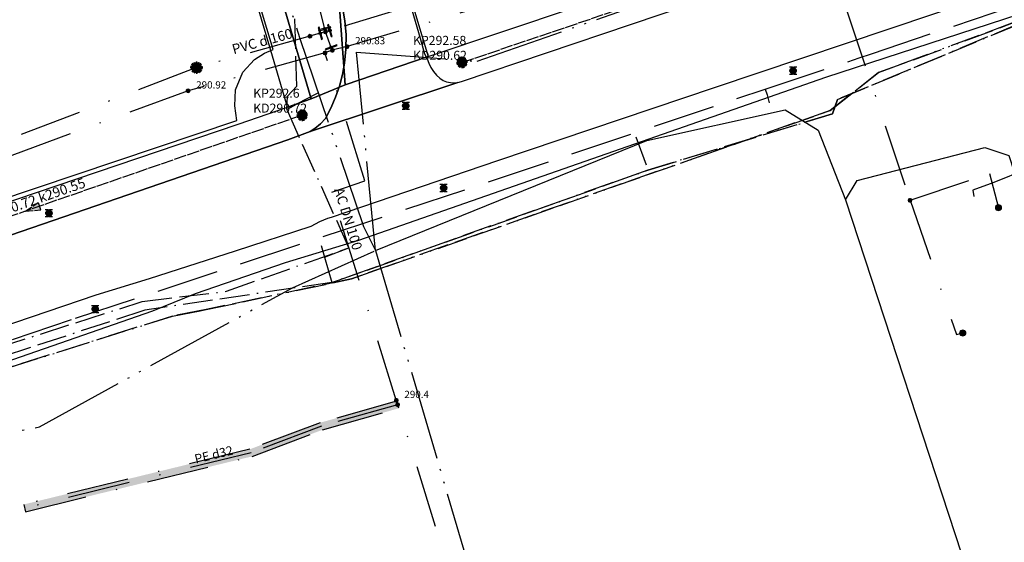
# Model space of a CAD drawing. Units: metres. Extents: x 459875 to 462098, y 98797 to 100349.
# Drawn here: x 461208 to 461287, y 99391 to 99433 of the extents above; entities that cross this region are included whole.
import ezdxf

# ---------------------------------------------------------------- set-up
doc = ezdxf.new("R2010")
doc.units = ezdxf.units.M
doc.header["$MEASUREMENT"] = 0
for name, pattern in [('ACAD_ISO05W100', [34, 24, -3, 0.5, -3, 0.5, -3]), ('ACAD_ISO11W100', [33.5, 12, -3, 12, -3, 0.5, -3]), ('ACAD_ISO13W100', [37, 12, -3, 12, -3, 0.5, -3, 0.5, -3]), ('ACAD_ISO15W100', [40.5, 12, -3, 12, -3, 0.5, -3, 0.5, -3, 0.5, -3]), ('DASHDOT', [1, 0.5, -0.25, 0, -0.25]), ('KANAL_F', [1, 1, 0]), ('PLIN', [7, 5, -2])]:
    doc.linetypes.add(name, pattern=pattern)
doc.layers.get('0').update_dxf_attribs({"color": 255})
for name, color, linetype in [('_K_JAVNA RAZSVETLJAVA', 11, 'ACAD_ISO11W100'), ('_K_KANAL', 162, 'KANAL_F'), ('_K_PLIN', 70, 'PLIN'), ('_K_VODA', 140, 'DASHDOT'), ('DIG_TOP', 253, 'Continuous'), ('DKN', 6, 'Continuous'), ('ELEKTRIKA', 1, 'Continuous'), ('KA_PFWA', 53, 'Continuous'), ('TE_ZCEV', 213, 'Continuous'), ('TE_ZEMELJSKA TRASA', 213, 'Continuous'), ('TELEKOM', 2, 'ACAD_ISO15W100'), ('VO_KingOra_VO_KOMPON', 150, 'Continuous'), ('VO_KingOra_VO_LOM_NIVELETE', 150, 'Continuous'), ('VO_KingOra_VO_PRIKLJ', 150, 'Continuous'), ('VO_KingOra_VO_ZASUNI', 150, 'Continuous'), ('VO_PFWA', 150, 'Continuous')]:
    doc.layers.add(name, color=color, linetype=linetype)

# ---------------------------------------------------------------- blocks, each defined once
blk = doc.blocks.new('Puscica')
at = {"true_color": 0x000000}
h = blk.add_hatch(color=18, dxfattribs=at)
h.dxf.hatch_style = 1
h.paths.add_polyline_path([(1.07, 0), (-0.89, 0.52), (-0.89, -0.52)])
at = {"color": 18, "true_color": 0x000000}
for points in [[(-0.89, 0.52), (-0.89, -0.52)], [(1.07, 0), (-0.89, 0.52)], [(1.07, 0), (-0.89, -0.52)]]:
    blk.add_lwpolyline(points, dxfattribs=at)
blk = doc.blocks.new('Požiralnik')
at = {"true_color": 0xf0f0f0}
h = blk.add_hatch(color=7, dxfattribs=at)
edge = h.paths.add_edge_path()
edge.add_arc((0, 0), 0.15, 0, 360)
at = {"layer": 'KA_PFWA', "true_color": 0xf0f0f0}
h = blk.add_hatch(color=7, dxfattribs=at)
edge = h.paths.add_edge_path()
edge.add_arc((0, 0), 1, 0, 90, ccw=False)
edge.add_arc((0, 0), 1, -90, 0, ccw=False)
edge.add_arc((0, 0), 1, 180, 270, ccw=False)
edge.add_arc((0, 0), 1, 90, 180, ccw=False)
at = {"color": 18, "linetype": 'ByBlock', "true_color": 0x000000}
for p, q in [((-1.2, 1.2), (1.2, 1.2)), ((1.2, -1.2), (-1.2, -1.2))]:
    blk.add_line(p, q, dxfattribs=at)
blk.add_lwpolyline([(0, 1, -0.414214), (1, 0, -0.414214), (0, -1, -0.414214), (-1, 0, -0.414214)], format="xyb", close=True, dxfattribs=at)
at = {"color": 7, "true_color": 0xf0f0f0}
blk.add_circle((0, 0), 1, dxfattribs=at)
blk = doc.blocks.new('RJ')
at = {"true_color": 0xffffff}
h = blk.add_hatch(color=7, dxfattribs=at)
edge = h.paths.add_edge_path()
edge.add_arc((0, 0), 0.15, 0, 360)
at = {"layer": 'KA_PFWA', "true_color": 0xffffff}
h = blk.add_hatch(color=7, dxfattribs=at)
edge = h.paths.add_edge_path()
edge.add_arc((0, 0), 2, 0, 90, ccw=False)
edge.add_arc((0, 0), 2, -90, 0, ccw=False)
edge.add_arc((0, 0), 2, 180, 270, ccw=False)
edge.add_arc((0, 0), 2, 90, 180, ccw=False)
at = {"color": 18, "linetype": 'ByBlock', "true_color": 0x000000}
for p, q in [((-1.2, 1.2), (1.2, 1.2)), ((1.2, -1.2), (-1.2, -1.2))]:
    blk.add_line(p, q, dxfattribs=at)
blk.add_lwpolyline([(0, 2, -0.414214), (2, 0, -0.414214), (0, -2, -0.414214), (-2, 0, -0.414214)], format="xyb", close=True, dxfattribs=at)
blk = doc.blocks.new('Zasun')
at = {"layer": 'VO_PFWA', "true_color": 0xff0000}
h = blk.add_hatch(color=1, dxfattribs=at)
h.dxf.hatch_style = 1
h.paths.add_polyline_path([(2, -0.16), (2, 0.16), (0.39, 0.16, -0.096583), (0.43, 0, -0.096583), (0.39, -0.16)])
h.paths.add_polyline_path([(-0.39, -0.16, -0.096583), (-0.43, 0, -0.096583), (-0.39, 0.16), (-2, 0.16), (-2, -0.16)])
at = {"color": 1, "true_color": 0xff0000}
blk.add_lwpolyline([(2, -0.16), (2, 0.16), (-2, 0.16), (-2, -0.16), (2, -0.16)], dxfattribs=at)
blk.add_circle((0, 0), 0.426, dxfattribs=at)
blk = doc.blocks.new('Hidrant_talni')
at = {"true_color": 0x0000ff}
h = blk.add_hatch(color=5, dxfattribs=at)
h.dxf.hatch_style = 1
edge = h.paths.add_edge_path()
edge.add_arc((0, 0), 2, 0, 360)
at = {"color": 5, "true_color": 0x0000ff}
blk.add_circle((0, 0), 2, dxfattribs=at)

msp = doc.modelspace()

# ---------------------------------------------------------------- hatches: boundary and pattern name
at = {"layer": '_K_VODA', "ltscale": 10}
msp.add_hatch(color=256, dxfattribs=at).paths.add_polyline_path([(461226.561, 99397.824), (461232.228, 99399.962), (461238.351, 99401.689), (461238.188, 99402.267), (461232.04, 99400.532), (461226.383, 99398.398), (461208.19, 99393.956), (461208.332, 99393.373)])
at = {"layer": 'VO_KingOra_VO_KOMPON', "transparency": 33554687}
for points in [[(461232.611, 99431.96), (461232.604, 99432.006), (461232.582, 99432.048), (461232.549, 99432.081), (461232.507, 99432.103), (461232.461, 99432.11), (461232.415, 99432.103), (461232.373, 99432.081), (461232.34, 99432.048), (461232.318, 99432.006), (461232.311, 99431.96), (461232.318, 99431.914), (461232.34, 99431.872), (461232.373, 99431.839), (461232.415, 99431.817), (461232.461, 99431.81), (461232.507, 99431.817), (461232.549, 99431.839), (461232.582, 99431.872), (461232.604, 99431.914)], [(461232.569, 99430.267), (461232.562, 99430.313), (461232.54, 99430.355), (461232.507, 99430.388), (461232.465, 99430.41), (461232.419, 99430.417), (461232.373, 99430.41), (461232.331, 99430.388), (461232.298, 99430.355), (461232.276, 99430.313), (461232.269, 99430.267), (461232.276, 99430.221), (461232.298, 99430.179), (461232.331, 99430.146), (461232.373, 99430.124), (461232.419, 99430.117), (461232.465, 99430.124), (461232.507, 99430.146), (461232.54, 99430.179), (461232.562, 99430.221)], [(461233.161, 99430.479), (461233.154, 99430.525), (461233.132, 99430.567), (461233.099, 99430.6), (461233.057, 99430.622), (461233.011, 99430.629), (461232.965, 99430.622), (461232.923, 99430.6), (461232.89, 99430.567), (461232.868, 99430.525), (461232.861, 99430.479), (461232.868, 99430.433), (461232.89, 99430.391), (461232.923, 99430.358), (461232.965, 99430.336), (461233.011, 99430.329), (461233.057, 99430.336), (461233.099, 99430.358), (461233.132, 99430.391), (461233.154, 99430.433)]]:
    msp.add_hatch(color=256, dxfattribs=at).paths.add_polyline_path(points)
at = {"layer": 'VO_KingOra_VO_LOM_NIVELETE', "transparency": 33554687}
for points in [[(461231.361, 99431.613), (461231.354, 99431.659), (461231.332, 99431.701), (461231.299, 99431.734), (461231.257, 99431.756), (461231.211, 99431.763), (461231.165, 99431.756), (461231.123, 99431.734), (461231.09, 99431.701), (461231.068, 99431.659), (461231.061, 99431.613), (461231.068, 99431.567), (461231.09, 99431.525), (461231.123, 99431.492), (461231.165, 99431.47), (461231.211, 99431.463), (461231.257, 99431.47), (461231.299, 99431.492), (461231.332, 99431.525), (461231.354, 99431.567)], [(461234.347, 99430.775), (461234.34, 99430.821), (461234.318, 99430.863), (461234.285, 99430.896), (461234.243, 99430.918), (461234.197, 99430.925), (461234.151, 99430.918), (461234.109, 99430.896), (461234.076, 99430.863), (461234.054, 99430.821), (461234.047, 99430.775), (461234.054, 99430.729), (461234.076, 99430.687), (461234.109, 99430.654), (461234.151, 99430.632), (461234.197, 99430.625), (461234.243, 99430.632), (461234.285, 99430.654), (461234.318, 99430.687), (461234.34, 99430.729)], [(461221.563, 99427.219), (461221.556, 99427.265), (461221.534, 99427.307), (461221.501, 99427.34), (461221.459, 99427.362), (461221.413, 99427.369), (461221.367, 99427.362), (461221.325, 99427.34), (461221.292, 99427.307), (461221.27, 99427.265), (461221.263, 99427.219), (461221.27, 99427.173), (461221.292, 99427.131), (461221.325, 99427.098), (461221.367, 99427.076), (461221.413, 99427.069), (461221.459, 99427.076), (461221.501, 99427.098), (461221.534, 99427.131), (461221.556, 99427.173)], [(461238.309, 99402.333), (461238.302, 99402.379), (461238.281, 99402.421), (461238.247, 99402.454), (461238.206, 99402.476), (461238.159, 99402.483), (461238.113, 99402.476), (461238.071, 99402.454), (461238.038, 99402.421), (461238.017, 99402.379), (461238.009, 99402.333), (461238.017, 99402.287), (461238.038, 99402.245), (461238.071, 99402.212), (461238.113, 99402.19), (461238.159, 99402.183), (461238.206, 99402.19), (461238.247, 99402.212), (461238.281, 99402.245), (461238.302, 99402.287)]]:
    msp.add_hatch(color=256, dxfattribs=at).paths.add_polyline_path(points)
at = {"layer": 'VO_KingOra_VO_PRIKLJ', "transparency": 33554687}
for points in [[(461279.64, 99418.415), (461279.633, 99418.461), (461279.611, 99418.503), (461279.578, 99418.536), (461279.536, 99418.558), (461279.49, 99418.565), (461279.444, 99418.558), (461279.402, 99418.536), (461279.369, 99418.503), (461279.347, 99418.461), (461279.34, 99418.415), (461279.347, 99418.369), (461279.369, 99418.327), (461279.402, 99418.294), (461279.444, 99418.272), (461279.49, 99418.265), (461279.536, 99418.272), (461279.578, 99418.294), (461279.611, 99418.327), (461279.633, 99418.369)], [(461286.851, 99417.822), (461286.839, 99417.899), (461286.803, 99417.969), (461286.748, 99418.024), (461286.678, 99418.06), (461286.601, 99418.072), (461286.524, 99418.06), (461286.454, 99418.024), (461286.399, 99417.969), (461286.363, 99417.899), (461286.351, 99417.822), (461286.363, 99417.745), (461286.399, 99417.675), (461286.454, 99417.62), (461286.524, 99417.584), (461286.601, 99417.572), (461286.678, 99417.584), (461286.748, 99417.62), (461286.803, 99417.675), (461286.839, 99417.745)], [(461283.973, 99407.748), (461283.961, 99407.825), (461283.925, 99407.895), (461283.87, 99407.95), (461283.8, 99407.986), (461283.723, 99407.998), (461283.646, 99407.986), (461283.576, 99407.95), (461283.521, 99407.895), (461283.485, 99407.825), (461283.473, 99407.748), (461283.485, 99407.671), (461283.521, 99407.601), (461283.576, 99407.546), (461283.646, 99407.51), (461283.723, 99407.498), (461283.8, 99407.51), (461283.87, 99407.546), (461283.925, 99407.601), (461283.961, 99407.671)], [(461238.419, 99401.978), (461238.412, 99402.024), (461238.391, 99402.066), (461238.358, 99402.099), (461238.316, 99402.121), (461238.269, 99402.128), (461238.223, 99402.121), (461238.181, 99402.099), (461238.148, 99402.066), (461238.127, 99402.024), (461238.119, 99401.978), (461238.127, 99401.932), (461238.148, 99401.89), (461238.181, 99401.857), (461238.223, 99401.835), (461238.269, 99401.828), (461238.316, 99401.835), (461238.358, 99401.857), (461238.391, 99401.89), (461238.412, 99401.932)]]:
    msp.add_hatch(color=256, dxfattribs=at).paths.add_polyline_path(points)

# ---------------------------------------------------------------- linework, layer by layer
at = {"layer": '_K_JAVNA RAZSVETLJAVA', "ltscale": 0.2}
for points in [[(461463.66, 99525.99), (461466.19, 99517.05), (461465.46, 99512.85), (461467.66, 99506.84), (461452.34, 99494.29), (461452.29, 99465.08), (461451.59, 99461.45), (461432.66, 99465.53), (461432.78, 99467.7), (461403.84, 99468.91), (461379.39, 99464.45), (461351.44, 99455.14), (461322.05, 99445.13), (461322.37, 99444.11), (461288.49, 99432.7), (461273.64, 99426.52), (461273.25, 99425.37), (461258.4, 99420.84), (461232.98, 99411.8), (461217.94, 99409.59), (461192.32, 99401.19), (461182.23, 99397.57), (461179.9, 99393.96), (461163.08, 99389.59)], [(461230.15, 99427.6), (461229.86, 99438.04)], [(461258.4, 99420.84), (461273.25, 99425.37), (461273.64, 99426.52), (461288.49, 99432.7)], [(461234.35, 99414.6), (461229.36, 99425.72), (461229.4, 99426.78), (461230.15, 99427.6)], [(461234.35, 99414.6), (461229.36, 99425.72), (461230.72, 99426.48), (461231.88, 99427.05)], [(461257.44, 99423.52), (461258.4, 99420.84)], [(461232.98, 99411.8), (461258.4, 99420.84)], [(461190.39, 99401.54), (461217.73, 99410.28), (461224.5, 99411.1), (461234.35, 99414.6)], [(461232.11, 99414.77), (461232.38, 99413.85)], [(461232.11, 99414.77), (461232.38, 99413.85)], [(461232.38, 99413.85), (461234.35, 99414.6)], [(461232.38, 99413.85), (461232.98, 99411.8)], [(461232.98, 99411.8), (461217.94, 99409.59), (461192.32, 99401.19), (461182.23, 99397.57), (461179.9, 99393.96), (461163.08, 99389.59), (461162.67, 99391.22)]]:
    msp.add_lwpolyline(points, dxfattribs=at)
at = {"layer": '_K_KANAL'}
for points in [[(461243.444, 99429.501), (461280.708, 99442.103)], [(461230.586, 99425.254), (461187.321, 99410.268)]]:
    msp.add_lwpolyline(points, dxfattribs=at)
at = {"layer": '_K_PLIN'}
for p, q in [((461275.406, 99429.859), (461276.38, 99430.188)), ((461267.844, 99427.359), (461275.406, 99429.859)), ((461267.844, 99427.359), (461268, 99426.891)), ((461268, 99426.891), (461268.156, 99426.258))]:
    msp.add_line(p, q, dxfattribs=at)
for points in [[(461276.38, 99430.188), (461309.156, 99441.258), (461350.594, 99455.711), (461375, 99466.047)], [(461167.125, 99393.812), (461174.094, 99396.117), (461212.344, 99408.93), (461245.656, 99419.914), (461267.844, 99427.359)], [(461298.625, 99418.422), (461297.25, 99422.102), (461295.375, 99423.547), (461286.219, 99419.859), (461284.531, 99419.227), (461284.625, 99418.719)]]:
    msp.add_lwpolyline(points, dxfattribs=at)
at = {"layer": '_K_VODA', "ltscale": 10}
for points in [[(461271.108, 99443.559), (461279.49, 99418.415)], [(461267.764, 99442.585), (461232.814, 99432.066), (461232.461, 99431.96)], [(461257.737, 99437.757), (461234.197, 99430.775), (461233.011, 99430.479)], [(461232.461, 99431.96), (461232.401, 99432.203), (461232.038, 99433.675)], [(461232.461, 99431.96), (461232.043, 99431.844), (461231.211, 99431.613), (461222.09, 99429.082)], [(461233.011, 99430.479), (461232.924, 99430.713), (461232.461, 99431.96)], [(461232.419, 99430.267), (461221.413, 99427.219), (461155.211, 99402.993), (461154.786, 99402.837)], [(461233.011, 99430.479), (461232.419, 99430.267)], [(461238.269, 99401.978), (461238.159, 99402.333), (461232.971, 99419.056), (461235.639, 99419.986), (461232.419, 99430.267)], [(461222.444, 99429.436), (461221.736, 99428.728)], [(461221.736, 99429.436), (461222.444, 99428.728)], [(461222.09, 99429.582), (461222.09, 99428.582)], [(461222.09, 99429.082), (461200.533, 99420.848), (461187.718, 99415.536), (461163.022, 99408.261)], [(461222.59, 99429.082), (461221.59, 99429.082)], [(461279.49, 99418.415), (461285.881, 99420.574), (461286.601, 99417.822)], [(461279.49, 99418.415), (461283.215, 99407.621), (461283.723, 99407.748)], [(461226.561, 99397.824), (461232.228, 99399.962), (461238.351, 99401.689), (461238.188, 99402.267), (461232.04, 99400.532), (461226.383, 99398.398), (461208.19, 99393.956), (461208.332, 99393.373), (461226.561, 99397.824)], [(461238.269, 99401.978), (461232.134, 99400.247), (461226.472, 99398.111), (461208.261, 99393.665)], [(461247.319, 99372.91), (461238.269, 99401.978)]]:
    msp.add_lwpolyline(points, dxfattribs=at)
at = {"layer": 'DIG_TOP'}
for points in [[(461153.69, 99397.73), (461164.17, 99401.3), (461182.42, 99407.44), (461185.93, 99408.58), (461204.53, 99414.73), (461229.43, 99423.29), (461231.24, 99423.94), (461243.12, 99427.89), (461243.41, 99427.98), (461263.91, 99434.9), (461281.21, 99440.75), (461290.99, 99444.04), (461295.55, 99445.58), (461300.5, 99447.26), (461308.07, 99449.82), (461317.49, 99452.98), (461323.81, 99455.11), (461327.2, 99456.24), (461336.91, 99459.53), (461347.84, 99463.21), (461353.17, 99465.02)], [(461352.88, 99457.56), (461338.82, 99452.8), (461328.72, 99449.39), (461326.8, 99448.75), (461313.06, 99444.06), (461298.1, 99439.02), (461293.85, 99437.59), (461288.67, 99435.86), (461284.89, 99434.59), (461263.72, 99427.45), (461246.3, 99421.59), (461232.92, 99417.02), (461232.62, 99416.94), (461231.98, 99416.68), (461231.29, 99416.3), (461225.19, 99414.32), (461218.28, 99412.09), (461214, 99410.79), (461189.21, 99402.37), (461187.64, 99401.84), (461178.45, 99398.77), (461171.71, 99396.46), (461157.16, 99391.57)], [(461183.42, 99410.75), (461225.32, 99424.82), (461225.17, 99426.01), (461225.23, 99427.3), (461225.82, 99428.71), (461226.76, 99429.73), (461227.57, 99430.24), (461228.26, 99430.55), (461223.93, 99444.89)], [(461238.96, 99435.32), (461240.09, 99431.44), (461240.43, 99430.19), (461240.65, 99429.8), (461240.78, 99429.44), (461240.95, 99429.1), (461241.15, 99428.78), (461241.4, 99428.49), (461241.67, 99428.23), (461241.93, 99428.06), (461242.21, 99427.95), (461242.51, 99427.88), (461242.81, 99427.86), (461243.12, 99427.89), (461231.24, 99423.94), (461231.6, 99424.18), (461232.06, 99424.56), (461232.46, 99424.99), (461232.9, 99425.83), (461233.27, 99426.7), (461233.58, 99427.6), (461233.82, 99428.52), (461234, 99429.45), (461234.11, 99430.58), (461234.12, 99431.71), (461234.03, 99432.84), (461233.83, 99433.95)], [(461233.83, 99433.95), (461234.03, 99432.84), (461234.12, 99431.71), (461234.11, 99430.58), (461234, 99429.45), (461233.82, 99428.52), (461233.58, 99427.6), (461233.27, 99426.7), (461232.9, 99425.83), (461232.46, 99424.99), (461232.06, 99424.56), (461231.6, 99424.18), (461231.24, 99423.94), (461229.43, 99423.29), (461204.53, 99414.73)]]:
    msp.add_lwpolyline(points, dxfattribs=at)
at = {"layer": 'DKN'}
for points in [[(461298.79, 99454.12), (461239.12, 99435.33), (461240.73, 99429.98), (461234.05, 99427.69), (461233.48, 99435.43), (461216.58, 99489.11), (461214.13, 99493.22), (461256.95, 99507.16), (461277.68, 99513.38)], [(461159.1, 99402.07), (461225.44, 99424.53), (461229.42, 99425.9), (461231.31, 99426.58), (461234.05, 99427.69), (461240.73, 99429.98), (461300.22, 99449.93), (461321.47, 99456.93), (461333.3, 99460.82), (461362.21, 99470.54)], [(461353.86, 99456.7), (461339.46, 99451.57), (461312.88, 99441.03), (461309.5, 99440), (461294.83, 99435.51), (461290.98, 99434.23), (461288.25, 99433.35), (461272.69, 99428.3), (461235.13, 99415.17), (461229.21, 99413.39), (461221.97, 99410.9), (461218.54, 99409.51), (461192.37, 99400.42), (461179.31, 99396.41), (461174.29, 99394.71), (461149.82, 99386.4)]]:
    msp.add_lwpolyline(points, dxfattribs=at)
for points in [[(461231.31, 99426.58), (461218.8, 99468.94), (461213.25, 99487.55), (461210.04, 99490.53), (461209.7, 99491.66), (461214.13, 99493.22), (461216.58, 99489.11), (461233.48, 99435.43), (461234.05, 99427.69)], [(461220.31, 99456.5), (461217.49, 99465.85), (461216.06, 99470.57), (461218.8, 99468.94), (461231.31, 99426.58), (461229.42, 99425.9), (461228.07, 99430.46)]]:
    msp.add_lwpolyline(points, close=True, dxfattribs=at)
at = {"layer": 'ELEKTRIKA', "linetype": 'ACAD_ISO13W100', "ltscale": 0.2}
for points in [[(461160.04, 99388.3), (461164.89, 99389.89), (461173.33, 99392.04), (461173.81, 99392.16), (461181.73, 99395.22), (461182.1, 99395.55), (461183.62, 99396.89), (461197.09, 99401.83), (461220.16, 99409.11), (461222.38, 99409.54), (461222.87, 99409.63), (461234.55, 99412.1), (461273.06, 99425.63), (461276.96, 99428.68), (461287.82, 99432.7), (461295.49, 99435.58), (461295.96, 99435.75), (461307.41, 99439.8), (461312.34, 99441.11), (461352.51, 99455.5)], [(461287.82, 99432.7), (461276.96, 99428.68), (461273.06, 99425.63), (461234.55, 99412.1)], [(461234.55, 99412.1), (461222.87, 99409.63)], [(461222.87, 99409.63), (461220.16, 99409.11), (461197.09, 99401.83), (461183.62, 99396.89), (461181.73, 99395.22)]]:
    msp.add_lwpolyline(points, dxfattribs=at)
at = {"layer": 'TE_ZCEV'}
msp.add_lwpolyline([(461275.223, 99420.005), (461285.512, 99422.67), (461287.441, 99422.027), (461289.095, 99416.937)], dxfattribs=at)
at = {"layer": 'TE_ZEMELJSKA TRASA'}
msp.add_line((461274.305, 99418.462), (461275.223, 99420.005), dxfattribs=at)
for points in [[(461236.484, 99414.371), (461258.32, 99423.221), (461269.436, 99425.701), (461272.1, 99424.048), (461274.305, 99418.462)], [(461274.305, 99418.462), (461284.134, 99388.422), (461291.208, 99383.388), (461299.843, 99357.151), (461349.543, 99371.831), (461343.663, 99388.165), (461345.684, 99388.532)]]:
    msp.add_lwpolyline(points, dxfattribs=at)
at = {"layer": 'TELEKOM', "color": 1, "linetype": 'ACAD_ISO05W100', "ltscale": 0.3}
for q in [(461234.968, 99430.327), (461253.145, 99357.971)]:
    msp.add_line((461236.484, 99414.371), q, dxfattribs=at)
for points in [[(461208.345, 99500.267), (461230.375, 99431.515), (461235.516, 99416.307), (461236.484, 99414.371)], [(461234.968, 99430.327), (461244.667, 99429.593), (461281.689, 99442.564)], [(461115.251, 99368.024), (461141.476, 99375.871), (461151.112, 99380.122), (461176.03, 99390.17), (461193.524, 99397.794), (461199.096, 99398.148), (461209.471, 99400.205), (461229.797, 99411.379), (461236.484, 99414.371)]]:
    msp.add_lwpolyline(points, dxfattribs=at)
at = {"layer": 'VO_KingOra_VO_KOMPON', "lineweight": 0}
for points in [[(461232.611, 99431.96), (461232.604, 99432.006), (461232.582, 99432.048), (461232.549, 99432.081), (461232.507, 99432.103), (461232.461, 99432.11), (461232.415, 99432.103), (461232.373, 99432.081), (461232.34, 99432.048), (461232.318, 99432.006), (461232.311, 99431.96), (461232.318, 99431.914), (461232.34, 99431.872), (461232.373, 99431.839), (461232.415, 99431.817), (461232.461, 99431.81), (461232.507, 99431.817), (461232.549, 99431.839), (461232.582, 99431.872), (461232.604, 99431.914), (461232.611, 99431.96)], [(461232.569, 99430.267), (461232.562, 99430.313), (461232.54, 99430.355), (461232.507, 99430.388), (461232.465, 99430.41), (461232.419, 99430.417), (461232.373, 99430.41), (461232.331, 99430.388), (461232.298, 99430.355), (461232.276, 99430.313), (461232.269, 99430.267), (461232.276, 99430.221), (461232.298, 99430.179), (461232.331, 99430.146), (461232.373, 99430.124), (461232.419, 99430.117), (461232.465, 99430.124), (461232.507, 99430.146), (461232.54, 99430.179), (461232.562, 99430.221), (461232.569, 99430.267)], [(461233.161, 99430.479), (461233.154, 99430.525), (461233.132, 99430.567), (461233.099, 99430.6), (461233.057, 99430.622), (461233.011, 99430.629), (461232.965, 99430.622), (461232.923, 99430.6), (461232.89, 99430.567), (461232.868, 99430.525), (461232.861, 99430.479), (461232.868, 99430.433), (461232.89, 99430.391), (461232.923, 99430.358), (461232.965, 99430.336), (461233.011, 99430.329), (461233.057, 99430.336), (461233.099, 99430.358), (461233.132, 99430.391), (461233.154, 99430.433), (461233.161, 99430.479)]]:
    msp.add_lwpolyline(points, dxfattribs=at)
at = {"layer": 'VO_KingOra_VO_LOM_NIVELETE', "lineweight": 0}
for points in [[(461231.361, 99431.613), (461231.354, 99431.659), (461231.332, 99431.701), (461231.299, 99431.734), (461231.257, 99431.756), (461231.211, 99431.763), (461231.165, 99431.756), (461231.123, 99431.734), (461231.09, 99431.701), (461231.068, 99431.659), (461231.061, 99431.613), (461231.068, 99431.567), (461231.09, 99431.525), (461231.123, 99431.492), (461231.165, 99431.47), (461231.211, 99431.463), (461231.257, 99431.47), (461231.299, 99431.492), (461231.332, 99431.525), (461231.354, 99431.567), (461231.361, 99431.613)], [(461234.347, 99430.775), (461234.34, 99430.821), (461234.318, 99430.863), (461234.285, 99430.896), (461234.243, 99430.918), (461234.197, 99430.925), (461234.151, 99430.918), (461234.109, 99430.896), (461234.076, 99430.863), (461234.054, 99430.821), (461234.047, 99430.775), (461234.054, 99430.729), (461234.076, 99430.687), (461234.109, 99430.654), (461234.151, 99430.632), (461234.197, 99430.625), (461234.243, 99430.632), (461234.285, 99430.654), (461234.318, 99430.687), (461234.34, 99430.729), (461234.347, 99430.775)], [(461221.563, 99427.219), (461221.556, 99427.265), (461221.534, 99427.307), (461221.501, 99427.34), (461221.459, 99427.362), (461221.413, 99427.369), (461221.367, 99427.362), (461221.325, 99427.34), (461221.292, 99427.307), (461221.27, 99427.265), (461221.263, 99427.219), (461221.27, 99427.173), (461221.292, 99427.131), (461221.325, 99427.098), (461221.367, 99427.076), (461221.413, 99427.069), (461221.459, 99427.076), (461221.501, 99427.098), (461221.534, 99427.131), (461221.556, 99427.173), (461221.563, 99427.219)], [(461238.309, 99402.333), (461238.302, 99402.379), (461238.281, 99402.421), (461238.247, 99402.454), (461238.206, 99402.476), (461238.159, 99402.483), (461238.113, 99402.476), (461238.071, 99402.454), (461238.038, 99402.421), (461238.017, 99402.379), (461238.009, 99402.333), (461238.017, 99402.287), (461238.038, 99402.245), (461238.071, 99402.212), (461238.113, 99402.19), (461238.159, 99402.183), (461238.206, 99402.19), (461238.247, 99402.212), (461238.281, 99402.245), (461238.302, 99402.287), (461238.309, 99402.333)]]:
    msp.add_lwpolyline(points, dxfattribs=at)
at = {"layer": 'VO_KingOra_VO_PRIKLJ', "lineweight": 0}
for points in [[(461279.64, 99418.415), (461279.633, 99418.461), (461279.611, 99418.503), (461279.578, 99418.536), (461279.536, 99418.558), (461279.49, 99418.565), (461279.444, 99418.558), (461279.402, 99418.536), (461279.369, 99418.503), (461279.347, 99418.461), (461279.34, 99418.415), (461279.347, 99418.369), (461279.369, 99418.327), (461279.402, 99418.294), (461279.444, 99418.272), (461279.49, 99418.265), (461279.536, 99418.272), (461279.578, 99418.294), (461279.611, 99418.327), (461279.633, 99418.369), (461279.64, 99418.415)], [(461286.851, 99417.822), (461286.839, 99417.899), (461286.803, 99417.969), (461286.748, 99418.024), (461286.678, 99418.06), (461286.601, 99418.072), (461286.524, 99418.06), (461286.454, 99418.024), (461286.399, 99417.969), (461286.363, 99417.899), (461286.351, 99417.822), (461286.363, 99417.745), (461286.399, 99417.675), (461286.454, 99417.62), (461286.524, 99417.584), (461286.601, 99417.572), (461286.678, 99417.584), (461286.748, 99417.62), (461286.803, 99417.675), (461286.839, 99417.745), (461286.851, 99417.822)], [(461283.973, 99407.748), (461283.961, 99407.825), (461283.925, 99407.895), (461283.87, 99407.95), (461283.8, 99407.986), (461283.723, 99407.998), (461283.646, 99407.986), (461283.576, 99407.95), (461283.521, 99407.895), (461283.485, 99407.825), (461283.473, 99407.748), (461283.485, 99407.671), (461283.521, 99407.601), (461283.576, 99407.546), (461283.646, 99407.51), (461283.723, 99407.498), (461283.8, 99407.51), (461283.87, 99407.546), (461283.925, 99407.601), (461283.961, 99407.671), (461283.973, 99407.748)], [(461238.419, 99401.978), (461238.412, 99402.024), (461238.391, 99402.066), (461238.358, 99402.099), (461238.316, 99402.121), (461238.269, 99402.128), (461238.223, 99402.121), (461238.181, 99402.099), (461238.148, 99402.066), (461238.127, 99402.024), (461238.119, 99401.978), (461238.127, 99401.932), (461238.148, 99401.89), (461238.181, 99401.857), (461238.223, 99401.835), (461238.269, 99401.828), (461238.316, 99401.835), (461238.358, 99401.857), (461238.391, 99401.89), (461238.412, 99401.932), (461238.419, 99401.978)]]:
    msp.add_lwpolyline(points, dxfattribs=at)

# ---------------------------------------------------------------- block references
at = {"layer": '_K_KANAL'}
for name, p, xscale, yscale in [('RJ', (461243.444, 99429.501), 0.207106779973344, 0.207106779973344), ('Požiralnik', (461270.076, 99428.837), 0.2485281345121687, 0.2485281345121687), ('Požiralnik', (461238.919, 99426.01), 0.2485281345121687, 0.2485281345121687), ('RJ', (461230.586, 99425.254), 0.207106779973344, 0.207106779973344), ('Požiralnik', (461241.967, 99419.406), 0.2485281345121687, 0.2485281345121687), ('Požiralnik', (461210.217, 99417.374), 0.2485281345121687, 0.2485281345121687), ('Požiralnik', (461213.942, 99409.669), 0.2485281345121687, 0.2485281345121687)]:
    msp.add_blockref(name, p, dxfattribs=dict(at, xscale=xscale, yscale=yscale))
at = {"layer": '_K_KANAL', "xscale": 0.6122353923853913, "yscale": 0.6122353923853913, "rotation": 199.10490782}
msp.add_blockref('Puscica', (461208.954, 99417.761), dxfattribs=at)
at = {"layer": '_K_VODA', "ltscale": 10, "xscale": 0.2244675199246636, "yscale": 0.2244675199246636}
msp.add_blockref('Hidrant_talni', (461222.09, 99429.082), dxfattribs=at)
at = {"layer": 'VO_KingOra_VO_ZASUNI'}
for p, xscale, yscale, rotation in [((461232.043, 99431.844), 0.2499999999999999, 0.2499999999999999, 285.51465434), ((461232.401, 99432.203), 0.25, 0.25, 13.86), ((461232.814, 99432.066), 0.25, 0.25, 286.75000444), ((461232.924, 99430.713), 0.25, 0.25, 20.37)]:
    msp.add_blockref('Zasun', p, dxfattribs=dict(at, xscale=xscale, yscale=yscale, rotation=rotation))

# ---------------------------------------------------------------- texts
at = {"layer": '_K_KANAL', "style": ''}
for s, p in [('KP292.58', (461239.504, 99430.912)), ('KD290.62 ', (461239.504, 99429.711)), ('KP292.6', (461226.646, 99426.665)), ('KD290.72 ', (461226.646, 99425.464))]:
    msp.add_text(s, height=0.725, dxfattribs=at).set_placement(p)
msp.add_text('z290.72 k290.55', height=0.7975, rotation=19.10491, dxfattribs=at).set_placement((461205.676, 99416.871))
at = {"layer": '_K_VODA', "ltscale": 10, "style": ''}
for s, height, rotation, p in [('PVC d 160', 0.7975, 15.50888, (461225.078, 99430.151)), ('AC DN 100', 0.7975, 287.23615, (461233.142, 99419.286)), ('PE d32', 0.725, 13.72023, (461222.036, 99397.245))]:
    msp.add_text(s, height=height, rotation=rotation, dxfattribs=at).set_placement(p)
at = {"layer": 'VO_KingOra_VO_LOM_NIVELETE', "style": ''}
for s, p in [('290.83', (461234.847, 99430.961)), ('290.92', (461222.063, 99427.405)), ('290.4', (461238.809, 99402.519))]:
    msp.add_text(s, height=0.58, dxfattribs=at).set_placement(p)

doc.saveas('drawing.dxf')
